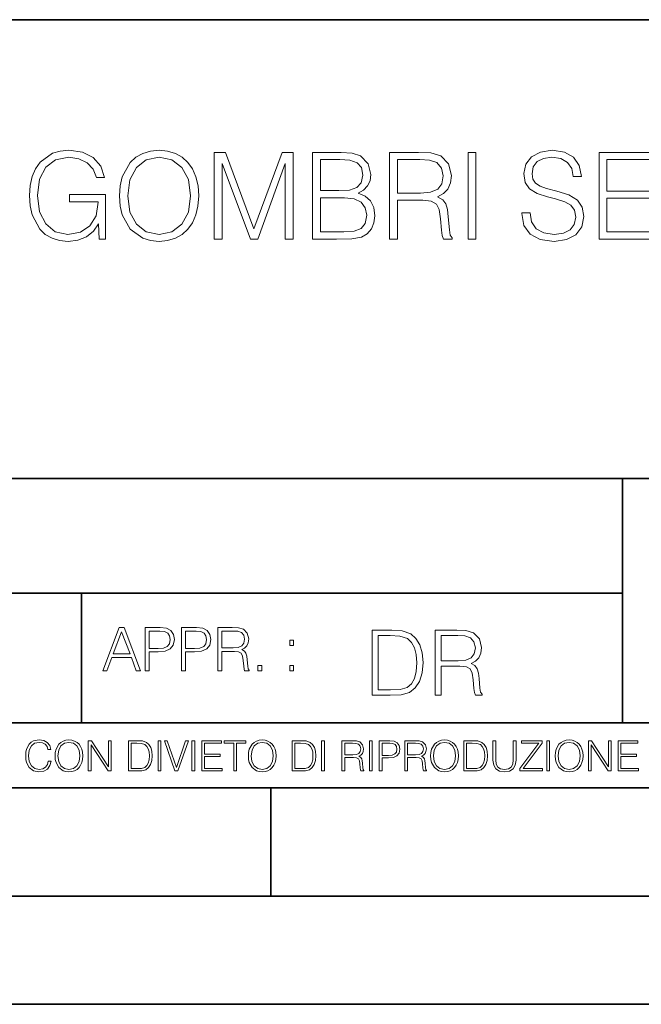
# Model space of a CAD drawing. Extents: x 0 to 420, y 0 to 297.
# Drawn here: x 302 to 331, y 0 to 46 of the extents above; entities that cross this region are included whole.
import ezdxf

# ---------------------------------------------------------------- set-up
doc = ezdxf.new("R2010")
doc.units = 0

msp = doc.modelspace()

# ---------------------------------------------------------------- linework, layer by layer
at = {"color": 7, "lineweight": 35}
for p, q in [((234.999802, 45.500252), (410, 45.500252)), ((254.999802, 24.300249), (410, 24.300249)), ((329.999786, 13.00025), (329.999786, 24.300249)), ((234.999802, 19.00025), (329.999786, 19.00025)), ((304.999786, 13.00025), (304.999786, 19.00025)), ((234.999802, 13.00025), (410, 13.00025)), ((25.000401, 9.99976), (410, 9.99976)), ((234.999802, 10.00025), (410, 10.00025)), ((313.75, 4.99976), (313.75, 9.99976)), ((267.5, 4.99976), (415, 4.99976)), ((0, 0), (420, 0)), ((0, 0), (420, 0))]:
    msp.add_line(p, q, dxfattribs=at)
at = {"color": 7, "lineweight": 18}
for points in [[(305.820068, 35.363895), (306.114899, 35.363895), (306.114899, 37.416748), (304.445923, 37.416748), (304.445923, 37.088512), (305.764435, 37.088512), (305.764435, 37.071823), (305.669861, 36.437611), (305.391693, 35.970295), (304.952179, 35.681004), (304.368042, 35.580864), (303.789459, 35.703255), (303.349945, 36.059307), (303.066223, 36.626762), (302.971649, 37.377804), (303.066223, 38.134411), (303.349945, 38.685173), (303.800598, 39.024536), (304.412537, 39.141365), (304.879852, 39.074604), (305.263733, 38.885452), (305.536316, 38.590599), (305.686523, 38.201168), (306.06485, 38.201168), (305.88681, 38.729683), (305.541901, 39.130238), (305.041199, 39.380585), (304.406982, 39.469597), (304.011993, 39.430656), (303.655945, 39.324951), (303.08847, 38.913269), (302.877075, 38.612854), (302.721313, 38.256802), (302.621155, 37.839558), (302.593353, 37.372242), (302.621155, 36.899361), (302.715759, 36.482117), (303.071808, 35.814522), (303.327698, 35.569736), (303.639252, 35.397274), (303.989746, 35.291573), (304.384735, 35.252628), (304.835358, 35.313828), (305.230347, 35.469597), (305.547455, 35.72551), (305.781128, 36.070431)], [(306.7547, 37.361115), (306.782501, 36.888233), (306.882629, 36.476551), (307.249817, 35.814522), (307.8284, 35.397274), (308.184448, 35.291573), (308.585022, 35.252628), (308.980011, 35.291573), (309.33606, 35.397274), (309.653168, 35.569736), (309.920197, 35.814522), (310.131592, 36.114937), (310.287384, 36.476551), (310.381958, 36.888233), (310.420898, 37.361115), (310.387512, 37.82843), (310.287384, 38.240112), (310.131592, 38.601727), (309.920197, 38.907707), (309.653168, 39.146927), (309.33606, 39.319389), (308.980011, 39.430656), (308.585022, 39.469597), (308.184448, 39.430656), (307.8284, 39.319389), (307.516846, 39.146927), (307.249817, 38.907707), (306.882629, 38.240112), (306.782501, 37.822865)], [(307.132996, 37.361115), (307.238678, 38.106594), (307.533539, 38.668484), (307.9953, 39.01897), (308.585022, 39.141365), (309.180267, 39.01897), (309.636475, 38.668484), (309.93689, 38.112156), (310.042603, 37.361115), (309.93689, 36.604507), (309.636475, 36.04818), (309.180267, 35.697693), (308.585022, 35.580864), (307.989746, 35.697693), (307.533539, 36.04818), (307.233124, 36.604507)], [(311.132996, 35.363895), (311.500153, 35.363895), (311.500153, 38.852074), (312.801971, 35.363895), (313.141327, 35.363895), (314.415314, 38.852074), (314.415314, 35.363895), (314.782501, 35.363895), (314.782501, 39.363895), (314.265106, 39.363895), (312.968872, 35.842339), (311.650391, 39.363895), (311.132996, 39.363895)], [(315.672638, 35.363895), (316.779724, 35.363895), (317.497375, 35.375023), (317.931335, 35.452908), (318.19281, 35.603115), (318.393066, 35.831211), (318.515472, 36.109375), (318.559967, 36.443172), (318.504333, 36.81591), (318.348572, 37.121891), (318.10379, 37.344425), (317.781128, 37.477943), (318.031464, 37.617023), (318.220612, 37.817303), (318.331879, 38.056522), (318.376373, 38.340252), (318.248413, 38.846512), (317.892365, 39.20256), (317.50296, 39.330517), (316.996704, 39.363895), (315.672638, 39.363895)], [(319.233124, 35.363895), (319.600311, 35.363895), (319.600311, 37.155273), (320.768585, 37.155273), (321.163574, 37.116329), (321.402802, 36.982811), (321.525208, 36.721336), (321.586395, 36.304089), (321.63092, 35.775578), (321.664276, 35.52523), (321.71991, 35.363895), (322.126038, 35.363895), (322.126038, 35.419529), (322.042603, 35.547485), (321.998077, 35.786705), (321.947998, 36.387539), (321.909058, 36.726898), (321.836731, 36.988373), (321.692108, 37.18309), (321.447327, 37.316608), (321.71991, 37.461254), (321.925751, 37.672657), (322.048157, 37.956387), (322.092651, 38.301308), (321.964691, 38.835384), (321.603088, 39.20256), (321.135773, 39.341644), (320.568329, 39.363895), (319.233124, 39.363895)], [(322.860382, 35.363895), (323.22757, 35.363895), (323.22757, 39.363895), (322.860382, 39.363895)], [(325.347168, 36.576691), (325.347168, 36.548874), (325.441742, 35.992546), (325.731049, 35.586426), (326.198364, 35.34164), (326.838135, 35.252628), (327.411163, 35.336079), (327.845093, 35.564175), (328.117706, 35.925785), (328.217834, 36.409794), (328.139954, 36.838165), (327.911865, 37.160835), (327.52243, 37.400055), (326.960541, 37.583645), (326.493225, 37.700474), (326.187225, 37.800613), (325.981384, 37.939693), (325.859009, 38.128845), (325.820068, 38.384758), (325.875702, 38.701866), (326.053711, 38.941086), (326.343018, 39.085732), (326.738007, 39.141365), (327.149689, 39.08017), (327.461212, 38.907707), (327.650391, 38.629543), (327.722687, 38.25124), (328.101013, 38.25124), (328.000854, 38.763062), (327.733826, 39.146927), (327.316589, 39.386147), (326.7547, 39.469597), (326.203918, 39.386147), (325.792236, 39.169182), (325.530762, 38.829819), (325.441742, 38.395885), (325.508514, 37.973076), (325.708801, 37.678223), (326.048157, 37.466816), (326.532166, 37.311043), (326.910461, 37.216469), (327.327698, 37.082951), (327.617004, 36.921616), (327.783905, 36.69352), (327.839539, 36.37085), (327.772766, 36.042618), (327.578064, 35.792267), (327.26651, 35.630932), (326.843689, 35.580864), (326.365265, 35.647621), (326.014771, 35.842339), (325.797791, 36.153881), (325.725494, 36.576691)], [(328.913239, 35.363895), (331.600311, 35.363895), (331.600311, 35.692127), (329.280426, 35.692127), (329.280426, 37.255413), (331.338837, 37.255413), (331.338837, 37.583645), (329.280426, 37.583645), (329.280426, 39.03566), (331.533539, 39.03566), (331.533539, 39.363895), (328.913239, 39.363895)], [(316.929932, 39.03566), (317.397247, 39.002281), (317.731049, 38.891018), (317.931335, 38.668484), (317.998077, 38.317997), (317.925751, 37.956387), (317.725464, 37.739418), (317.380554, 37.628151), (316.896545, 37.600334), (316.039795, 37.600334), (316.039795, 39.03566)], [(319.600311, 37.483505), (319.600311, 39.03566), (320.640625, 39.03566), (321.074585, 39.013409), (321.41394, 38.89658), (321.63092, 38.640671), (321.714355, 38.29018), (321.647583, 37.917442), (321.458435, 37.667095), (321.130219, 37.522449), (320.662903, 37.483505)], [(316.039795, 35.692127), (316.039795, 37.272102), (317.146912, 37.272102), (317.591949, 37.216469), (317.920197, 37.066261), (318.114899, 36.810349), (318.181671, 36.459862), (318.114899, 36.081558), (317.920197, 35.8479), (317.591949, 35.72551), (317.11908, 35.692127)], [(305.98587, 15.412767), (306.177826, 15.412767), (306.405914, 16.024729), (307.307159, 16.024729), (307.532471, 15.412767), (307.724396, 15.412767), (306.965027, 17.412767), (306.74527, 17.412767)], [(307.935822, 15.412767), (308.119385, 15.412767), (308.119385, 16.28064), (308.544983, 16.28064), (308.870453, 16.314018), (309.104095, 16.419722), (309.243195, 16.597746), (309.290466, 16.850876), (309.248749, 17.095661), (309.123566, 17.270905), (308.920502, 17.376606), (308.634003, 17.412767), (307.935822, 17.412767)], [(309.615906, 15.412767), (309.7995, 15.412767), (309.7995, 16.28064), (310.225098, 16.28064), (310.550537, 16.314018), (310.78421, 16.419722), (310.923279, 16.597746), (310.970581, 16.850876), (310.928864, 17.095661), (310.80368, 17.270905), (310.600616, 17.376606), (310.314117, 17.412767), (309.615906, 17.412767)], [(311.296021, 15.412767), (311.479614, 15.412767), (311.479614, 16.308456), (312.063751, 16.308456), (312.261261, 16.288984), (312.380859, 16.222225), (312.442078, 16.091488), (312.472656, 15.882865), (312.494934, 15.618608), (312.511597, 15.493435), (312.539429, 15.412767), (312.742493, 15.412767), (312.742493, 15.440584), (312.700775, 15.504561), (312.678497, 15.624172), (312.653473, 15.924589), (312.634003, 16.094269), (312.597839, 16.225006), (312.525513, 16.322365), (312.403137, 16.389124), (312.539429, 16.461447), (312.642334, 16.567148), (312.703552, 16.709013), (312.7258, 16.881474), (312.661804, 17.148512), (312.481018, 17.3321), (312.247345, 17.401642), (311.963623, 17.412767), (311.296021, 17.412767)], [(306.467102, 16.188845), (306.85376, 17.218052), (307.243195, 16.188845)], [(308.119385, 16.444756), (308.119385, 17.24865), (308.625641, 17.24865), (308.837067, 17.223616), (308.984497, 17.151293), (309.070709, 17.0289), (309.101318, 16.853657), (309.065155, 16.661724), (308.965027, 16.536551), (308.792542, 16.464228), (308.54776, 16.444756)], [(309.7995, 16.444756), (309.7995, 17.24865), (310.305756, 17.24865), (310.517181, 17.223616), (310.664612, 17.151293), (310.750824, 17.0289), (310.781433, 16.853657), (310.74527, 16.661724), (310.645142, 16.536551), (310.472656, 16.464228), (310.227875, 16.444756)], [(311.479614, 16.472572), (311.479614, 17.24865), (311.999786, 17.24865), (312.216766, 17.237524), (312.386444, 17.17911), (312.494934, 17.051155), (312.536652, 16.87591), (312.503265, 16.689541), (312.408691, 16.564367), (312.244568, 16.492044), (312.010925, 16.472572)], [(319.134583, 17.285646), (318.429443, 17.285646), (318.429443, 14.285647), (319.255585, 14.285647), (319.764618, 14.30651), (320.152679, 14.414993), (320.419708, 14.623617), (320.619995, 14.924034), (320.740997, 15.312073), (320.782715, 15.791906), (320.740997, 16.238359), (320.632507, 16.609709), (320.453094, 16.905952), (320.21524, 17.122921), (319.818878, 17.260612), (319.33905, 17.285646)], [(318.704834, 14.531822), (318.704834, 17.039473), (319.255585, 17.039473), (319.714569, 17.01861), (320.065033, 16.905952), (320.252808, 16.726538), (320.386322, 16.480362), (320.469788, 16.167427), (320.498993, 15.783561), (320.469788, 15.383005), (320.386322, 15.061726), (320.244446, 14.81555), (320.044189, 14.644479), (319.718719, 14.548512), (319.28479, 14.531822)], [(321.337646, 14.285647), (321.613037, 14.285647), (321.613037, 15.62918), (322.489258, 15.62918), (322.785492, 15.599973), (322.964905, 15.499834), (323.056702, 15.303728), (323.1026, 14.990793), (323.135986, 14.59441), (323.161011, 14.406649), (323.202728, 14.285647), (323.507324, 14.285647), (323.507324, 14.327372), (323.444733, 14.423339), (323.411346, 14.602755), (323.37381, 15.05338), (323.344604, 15.3079), (323.290344, 15.504006), (323.181885, 15.650043), (322.998291, 15.750181), (323.202728, 15.858665), (323.357117, 16.01722), (323.448914, 16.230015), (323.4823, 16.488707), (323.386322, 16.889263), (323.115112, 17.164646), (322.764618, 17.268957), (322.33905, 17.285646), (321.337646, 17.285646)], [(321.613037, 15.875355), (321.613037, 17.039473), (322.39328, 17.039473), (322.718719, 17.022781), (322.973236, 16.93516), (323.135986, 16.743227), (323.198547, 16.480362), (323.148499, 16.200808), (323.006622, 16.013046), (322.760468, 15.904562), (322.409973, 15.875355)], [(314.620087, 16.581057), (314.80368, 16.581057), (314.80368, 16.828623), (314.620087, 16.828623)], [(313.151398, 15.412767), (313.334961, 15.412767), (313.334961, 15.660334), (313.151398, 15.660334)], [(314.620087, 15.412767), (314.80368, 15.412767), (314.80368, 15.660334), (314.620087, 15.660334)], [(303.464417, 11.239408), (303.425476, 11.077795), (303.33786, 10.957072), (303.207397, 10.88308), (303.039948, 10.857768), (302.837463, 10.898658), (302.685577, 11.019381), (302.588196, 11.21799), (302.555115, 11.486697), (302.588196, 11.751509), (302.683624, 11.944277), (302.833557, 12.063053), (303.036072, 12.103943), (303.19574, 12.080577), (303.322296, 12.014374), (303.409912, 11.909228), (303.450806, 11.772927), (303.577362, 11.772927), (303.53064, 11.955959), (303.419647, 12.096154), (303.252197, 12.185723), (303.036072, 12.218824), (302.782928, 12.168199), (302.677795, 12.107838), (302.588196, 12.02411), (302.465546, 11.794346), (302.432434, 11.64831), (302.422699, 11.48475), (302.432434, 11.317295), (302.465546, 11.171259), (302.586273, 10.937601), (302.779022, 10.791565), (303.032166, 10.742886), (303.256073, 10.777935), (303.427429, 10.873344), (303.540375, 11.029117), (303.591003, 11.239408)], [(303.777924, 11.480855), (303.787659, 11.315348), (303.822693, 11.171259), (303.951233, 10.939548), (304.153717, 10.793511), (304.27832, 10.756516), (304.418518, 10.742886), (304.556763, 10.756516), (304.681396, 10.793511), (304.792389, 10.853873), (304.885864, 10.939548), (304.959839, 11.044694), (305.014343, 11.171259), (305.047455, 11.315348), (305.061096, 11.480855), (305.049408, 11.644416), (305.014343, 11.788505), (304.959839, 11.91507), (304.885864, 12.022162), (304.792389, 12.10589), (304.681396, 12.166252), (304.556763, 12.205194), (304.418518, 12.218824), (304.27832, 12.205194), (304.153717, 12.166252), (304.044678, 12.10589), (303.951233, 12.022162), (303.822693, 11.788505), (303.787659, 11.642468)], [(303.910339, 11.480855), (303.947327, 11.741774), (304.050537, 11.938436), (304.212128, 12.061106), (304.418518, 12.103943), (304.626892, 12.061106), (304.78656, 11.938436), (304.891693, 11.74372), (304.92868, 11.480855), (304.891693, 11.216043), (304.78656, 11.021328), (304.626892, 10.898658), (304.418518, 10.857768), (304.210205, 10.898658), (304.050537, 11.021328), (303.945374, 11.216043)], [(305.312256, 10.781829), (305.440796, 10.781829), (305.440796, 11.98322), (306.227417, 10.781829), (306.369568, 10.781829), (306.369568, 12.181828), (306.241058, 12.181828), (306.241058, 10.980438), (305.454407, 12.181828), (305.312256, 12.181828)], [(307.498932, 12.181828), (307.169861, 12.181828), (307.169861, 10.781829), (307.555389, 10.781829), (307.792938, 10.791565), (307.97403, 10.842191), (308.098633, 10.939548), (308.192108, 11.079742), (308.248566, 11.260827), (308.268066, 11.48475), (308.248566, 11.693094), (308.197937, 11.866391), (308.114227, 12.004639), (308.003235, 12.10589), (307.818237, 12.170146), (307.59433, 12.181828)], [(307.29837, 10.89671), (307.29837, 12.066947), (307.555389, 12.066947), (307.769592, 12.057211), (307.933136, 12.004639), (308.020752, 11.920911), (308.083069, 11.806029), (308.122009, 11.659993), (308.135651, 11.480855), (308.122009, 11.293929), (308.083069, 11.143998), (308.016876, 11.029117), (307.923401, 10.949284), (307.771515, 10.904499), (307.569031, 10.89671)], [(308.536743, 10.781829), (308.665283, 10.781829), (308.665283, 12.181828), (308.536743, 12.181828)], [(309.317566, 10.781829), (309.455811, 10.781829), (309.940643, 12.181828), (309.810181, 12.181828), (309.387665, 10.94539), (308.965118, 12.181828), (308.83078, 12.181828)], [(310.104187, 10.781829), (310.232727, 10.781829), (310.232727, 12.181828), (310.104187, 12.181828)], [(310.555939, 10.781829), (311.496399, 10.781829), (311.496399, 10.89671), (310.684448, 10.89671), (310.684448, 11.443859), (311.404907, 11.443859), (311.404907, 11.558742), (310.684448, 11.558742), (310.684448, 12.066947), (311.473053, 12.066947), (311.473053, 12.181828), (310.555939, 12.181828)], [(312.03186, 10.781829), (312.1604, 10.781829), (312.1604, 12.066947), (312.596558, 12.066947), (312.596558, 12.181828), (311.595703, 12.181828), (311.595703, 12.066947), (312.03186, 12.066947)], [(312.709473, 11.480855), (312.719238, 11.315348), (312.754272, 11.171259), (312.882782, 10.939548), (313.085266, 10.793511), (313.2099, 10.756516), (313.350098, 10.742886), (313.488342, 10.756516), (313.612976, 10.793511), (313.723938, 10.853873), (313.817413, 10.939548), (313.891418, 11.044694), (313.945923, 11.171259), (313.979034, 11.315348), (313.992645, 11.480855), (313.980957, 11.644416), (313.945923, 11.788505), (313.891418, 11.91507), (313.817413, 12.022162), (313.723938, 12.10589), (313.612976, 12.166252), (313.488342, 12.205194), (313.350098, 12.218824), (313.2099, 12.205194), (313.085266, 12.166252), (312.976257, 12.10589), (312.882782, 12.022162), (312.754272, 11.788505), (312.719238, 11.642468)], [(312.841888, 11.480855), (312.878876, 11.741774), (312.982086, 11.938436), (313.143707, 12.061106), (313.350098, 12.103943), (313.558441, 12.061106), (313.718109, 11.938436), (313.823242, 11.74372), (313.86026, 11.480855), (313.823242, 11.216043), (313.718109, 11.021328), (313.558441, 10.898658), (313.350098, 10.857768), (313.141754, 10.898658), (312.982086, 11.021328), (312.876953, 11.216043)], [(315.059692, 12.181828), (314.730621, 12.181828), (314.730621, 10.781829), (315.11615, 10.781829), (315.353699, 10.791565), (315.53479, 10.842191), (315.659424, 10.939548), (315.752869, 11.079742), (315.809326, 11.260827), (315.828827, 11.48475), (315.809326, 11.693094), (315.758728, 11.866391), (315.674988, 12.004639), (315.563995, 12.10589), (315.379028, 12.170146), (315.15509, 12.181828)], [(314.859131, 10.89671), (314.859131, 12.066947), (315.11615, 12.066947), (315.330353, 12.057211), (315.493896, 12.004639), (315.581543, 11.920911), (315.643829, 11.806029), (315.68277, 11.659993), (315.696411, 11.480855), (315.68277, 11.293929), (315.643829, 11.143998), (315.577637, 11.029117), (315.484161, 10.949284), (315.332275, 10.904499), (315.129791, 10.89671)], [(316.097534, 10.781829), (316.226044, 10.781829), (316.226044, 12.181828), (316.097534, 12.181828)], [(317.036041, 10.781829), (317.164551, 10.781829), (317.164551, 11.408811), (317.573456, 11.408811), (317.7117, 11.395181), (317.795441, 11.348449), (317.838257, 11.256933), (317.85968, 11.110897), (317.875275, 10.925918), (317.886963, 10.838296), (317.906433, 10.781829), (318.048553, 10.781829), (318.048553, 10.8013), (318.019348, 10.846085), (318.003784, 10.929812), (317.986267, 11.140104), (317.972626, 11.258881), (317.947327, 11.350396), (317.896667, 11.418547), (317.811005, 11.465278), (317.906433, 11.515904), (317.978455, 11.589895), (318.021301, 11.6892), (318.036865, 11.809923), (317.992096, 11.99685), (317.86554, 12.125361), (317.701965, 12.17404), (317.503357, 12.181828), (317.036041, 12.181828)], [(317.164551, 11.523693), (317.164551, 12.066947), (317.528687, 12.066947), (317.680542, 12.059158), (317.799316, 12.018269), (317.875275, 11.928699), (317.90448, 11.806029), (317.881104, 11.67557), (317.814911, 11.587949), (317.700012, 11.537323), (317.536469, 11.523693)], [(318.305573, 10.781829), (318.434082, 10.781829), (318.434082, 12.181828), (318.305573, 12.181828)], [(318.757324, 10.781829), (318.885834, 10.781829), (318.885834, 11.389339), (319.183746, 11.389339), (319.41156, 11.412705), (319.575134, 11.486697), (319.672485, 11.611315), (319.705566, 11.788505), (319.676392, 11.959854), (319.588745, 12.082524), (319.446594, 12.156516), (319.246063, 12.181828), (318.757324, 12.181828)], [(318.885834, 11.504221), (318.885834, 12.066947), (319.240204, 12.066947), (319.388184, 12.049423), (319.491394, 11.998796), (319.551758, 11.913122), (319.573181, 11.790452), (319.547852, 11.656098), (319.477783, 11.568477), (319.357056, 11.517851), (319.185699, 11.504221)], [(319.933411, 10.781829), (320.06192, 10.781829), (320.06192, 11.408811), (320.470825, 11.408811), (320.60907, 11.395181), (320.69278, 11.348449), (320.735626, 11.256933), (320.75705, 11.110897), (320.772614, 10.925918), (320.784302, 10.838296), (320.803772, 10.781829), (320.945923, 10.781829), (320.945923, 10.8013), (320.916718, 10.846085), (320.901123, 10.929812), (320.883606, 11.140104), (320.869995, 11.258881), (320.844666, 11.350396), (320.794037, 11.418547), (320.708374, 11.465278), (320.803772, 11.515904), (320.875824, 11.589895), (320.91864, 11.6892), (320.934235, 11.809923), (320.889465, 11.99685), (320.762878, 12.125361), (320.599304, 12.17404), (320.400696, 12.181828), (319.933411, 12.181828)], [(320.06192, 11.523693), (320.06192, 12.066947), (320.426025, 12.066947), (320.577911, 12.059158), (320.696686, 12.018269), (320.772614, 11.928699), (320.801819, 11.806029), (320.778442, 11.67557), (320.71225, 11.587949), (320.597382, 11.537323), (320.433807, 11.523693)], [(321.132843, 11.480855), (321.142578, 11.315348), (321.177612, 11.171259), (321.306152, 10.939548), (321.508636, 10.793511), (321.63324, 10.756516), (321.773438, 10.742886), (321.911682, 10.756516), (322.036316, 10.793511), (322.147308, 10.853873), (322.240784, 10.939548), (322.314758, 11.044694), (322.369263, 11.171259), (322.402374, 11.315348), (322.416016, 11.480855), (322.404327, 11.644416), (322.369263, 11.788505), (322.314758, 11.91507), (322.240784, 12.022162), (322.147308, 12.10589), (322.036316, 12.166252), (321.911682, 12.205194), (321.773438, 12.218824), (321.63324, 12.205194), (321.508636, 12.166252), (321.399597, 12.10589), (321.306152, 12.022162), (321.177612, 11.788505), (321.142578, 11.642468)], [(321.265259, 11.480855), (321.302246, 11.741774), (321.405457, 11.938436), (321.567047, 12.061106), (321.773438, 12.103943), (321.981812, 12.061106), (322.141479, 11.938436), (322.246613, 11.74372), (322.2836, 11.480855), (322.246613, 11.216043), (322.141479, 11.021328), (321.981812, 10.898658), (321.773438, 10.857768), (321.565125, 10.898658), (321.405457, 11.021328), (321.300293, 11.216043)], [(322.996277, 12.181828), (322.667175, 12.181828), (322.667175, 10.781829), (323.052734, 10.781829), (323.290283, 10.791565), (323.471375, 10.842191), (323.595978, 10.939548), (323.689453, 11.079742), (323.745911, 11.260827), (323.765381, 11.48475), (323.745911, 11.693094), (323.695282, 11.866391), (323.611572, 12.004639), (323.50058, 12.10589), (323.315582, 12.170146), (323.091675, 12.181828)], [(322.795715, 10.89671), (322.795715, 12.066947), (323.052734, 12.066947), (323.266907, 12.057211), (323.430481, 12.004639), (323.518097, 11.920911), (323.580414, 11.806029), (323.619354, 11.659993), (323.632996, 11.480855), (323.619354, 11.293929), (323.580414, 11.143998), (323.514221, 11.029117), (323.420746, 10.949284), (323.26886, 10.904499), (323.066345, 10.89671)], [(324.014618, 12.181828), (324.014618, 11.282246), (324.047729, 11.046641), (324.147034, 10.877239), (324.312531, 10.777935), (324.546204, 10.742886), (324.777893, 10.777935), (324.94342, 10.877239), (325.044678, 11.046641), (325.079712, 11.282246), (325.079712, 12.181828), (324.951202, 12.181828), (324.951202, 11.29977), (324.927826, 11.103108), (324.855774, 10.964861), (324.731171, 10.88308), (324.546204, 10.857768), (324.359253, 10.88308), (324.23465, 10.964861), (324.164551, 11.103108), (324.143127, 11.29977), (324.143127, 12.181828)], [(325.25885, 10.781829), (326.298615, 10.781829), (326.298615, 10.89671), (325.410736, 10.89671), (326.285004, 12.070842), (326.285004, 12.181828), (325.325043, 12.181828), (325.325043, 12.066947), (326.125336, 12.066947), (325.25885, 10.900605)], [(326.499176, 10.781829), (326.627686, 10.781829), (326.627686, 12.181828), (326.499176, 12.181828)], [(326.890564, 11.480855), (326.900299, 11.315348), (326.935333, 11.171259), (327.063843, 10.939548), (327.266357, 10.793511), (327.390961, 10.756516), (327.531158, 10.742886), (327.669403, 10.756516), (327.794037, 10.793511), (327.905029, 10.853873), (327.998474, 10.939548), (328.072479, 11.044694), (328.126984, 11.171259), (328.160095, 11.315348), (328.173706, 11.480855), (328.162048, 11.644416), (328.126984, 11.788505), (328.072479, 11.91507), (327.998474, 12.022162), (327.905029, 12.10589), (327.794037, 12.166252), (327.669403, 12.205194), (327.531158, 12.218824), (327.390961, 12.205194), (327.266357, 12.166252), (327.157318, 12.10589), (327.063843, 12.022162), (326.935333, 11.788505), (326.900299, 11.642468)], [(327.022949, 11.480855), (327.059937, 11.741774), (327.163147, 11.938436), (327.324768, 12.061106), (327.531158, 12.103943), (327.739502, 12.061106), (327.89917, 11.938436), (328.004333, 11.74372), (328.041321, 11.480855), (328.004333, 11.216043), (327.89917, 11.021328), (327.739502, 10.898658), (327.531158, 10.857768), (327.322815, 10.898658), (327.163147, 11.021328), (327.058014, 11.216043)], [(328.424896, 10.781829), (328.553406, 10.781829), (328.553406, 11.98322), (329.340057, 10.781829), (329.482208, 10.781829), (329.482208, 12.181828), (329.353699, 12.181828), (329.353699, 10.980438), (328.567047, 12.181828), (328.424896, 12.181828)], [(329.795715, 10.781829), (330.736176, 10.781829), (330.736176, 10.89671), (329.924225, 10.89671), (329.924225, 11.443859), (330.644653, 11.443859), (330.644653, 11.558742), (329.924225, 11.558742), (329.924225, 12.066947), (330.712799, 12.066947), (330.712799, 12.181828), (329.795715, 12.181828)]]:
    msp.add_lwpolyline(points, close=True, dxfattribs=at)

doc.saveas('drawing.dxf')
